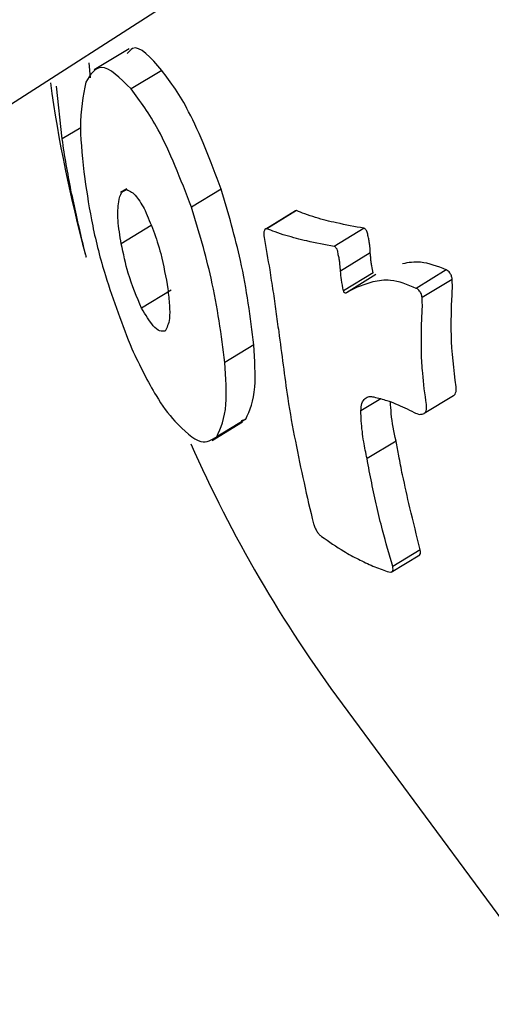
# Model space of a CAD drawing. Units: millimetres. Extents: x -4615 to 3985, y -3098 to 3378.
# Drawn here: x -1569 to -1563, y 30 to 43 of the extents above; entities that cross this region are included whole.
import ezdxf

# ---------------------------------------------------------------- set-up
doc = ezdxf.new("R2010")
doc.units = ezdxf.units.MM
doc.header["$MEASUREMENT"] = 0
doc.layers.add('layer 1', color=7, linetype='Continuous')

msp = doc.modelspace()

# ---------------------------------------------------------------- linework, layer by layer
at = {"layer": 'layer 1', "lineweight": 25}
for points in [[(-1563.1604, 65.2817), (-1563.1604, 65.2817), (-1861.7504, -126.4933), (-1861.7504, -126.4933)], [(-1853.1004, -139.9533), (-1853.1004, -139.9533), (-1554.5154, 51.8217), (-1554.5154, 51.8217)], [(-1567.8504, 42.9717), (-1567.8504, 42.9717), (-1568.3354, 42.6817), (-1568.3354, 42.6817)], [(-1568.3854, 42.5717), (-1568.3854, 42.5717), (-1568.4054, 42.7767), (-1568.4054, 42.7767)], [(-1567.4004, 42.6717), (-1567.4004, 42.6717), (-1567.8254, 42.4167), (-1567.8254, 42.4167)], [(-1568.9404, 42.5017), (-1568.8304, 41.7017), (-1568.6654, 40.9067), (-1568.4554, 40.1267)], [(-1568.7754, 41.7267), (-1568.7754, 41.7267), (-1568.8554, 42.4567), (-1568.8554, 42.4567)], [(-1568.5204, 41.8817), (-1568.5204, 41.8817), (-1568.7754, 41.7267), (-1568.7754, 41.7267)], [(-1567.8854, 41.0367), (-1567.8854, 41.0367), (-1567.9704, 40.9867), (-1567.9704, 40.9867)], [(-1566.5804, 41.0317), (-1566.5804, 41.0317), (-1566.9904, 40.7817), (-1566.9904, 40.7817)], [(-1565.5554, 40.7317), (-1565.5554, 40.7317), (-1565.9654, 40.4817), (-1565.9654, 40.4817)], [(-1565.5404, 40.7367), (-1565.5404, 40.7367), (-1565.9504, 40.4867), (-1565.9504, 40.4867)], [(-1565.5404, 40.7367), (-1565.5404, 40.7367), (-1565.5554, 40.7317), (-1565.5554, 40.7317)], [(-1567.5454, 40.5317), (-1567.5454, 40.5317), (-1567.9604, 40.2767), (-1567.9604, 40.2767)], [(-1564.6054, 40.4917), (-1564.6054, 40.4917), (-1565.0204, 40.2417), (-1565.0204, 40.2417)], [(-1564.5204, 40.1517), (-1564.5204, 40.1517), (-1564.9304, 39.9017), (-1564.9304, 39.9017)], [(-1568.4504, 40.1067), (-1568.4504, 40.1067), (-1568.4454, 40.0917), (-1568.4454, 40.0917)], [(-1564.4804, 39.8767), (-1564.4804, 39.8767), (-1564.8904, 39.6267), (-1564.8904, 39.6267)], [(-1564.4454, 39.8517), (-1564.4454, 39.8517), (-1564.8504, 39.6017), (-1564.8504, 39.6017)], [(-1563.4704, 39.9167), (-1563.4704, 39.9167), (-1563.8854, 39.6617), (-1563.8854, 39.6617)], [(-1563.3904, 39.7867), (-1563.3904, 39.7867), (-1563.8054, 39.5367), (-1563.8054, 39.5367)], [(-1567.2704, 39.6367), (-1567.2704, 39.6367), (-1567.6804, 39.3867), (-1567.6804, 39.3867)], [(-1566.1304, 38.8817), (-1566.1304, 38.8817), (-1566.5304, 38.6367), (-1566.5304, 38.6367)], [(-1564.3754, 38.1367), (-1564.3754, 38.1367), (-1564.6504, 37.9717), (-1564.6504, 37.9717)], [(-1563.3704, 38.1767), (-1563.3704, 38.1767), (-1563.7754, 37.9317), (-1563.7754, 37.9317)], [(-1566.7054, 37.5617), (-1566.7054, 37.5617), (-1566.2854, 37.8167), (-1566.2854, 37.8167)], [(-1566.2404, 37.8567), (-1566.2404, 37.8567), (-1566.6404, 37.6117), (-1566.6404, 37.6117)], [(-1566.3004, 37.8367), (-1566.3004, 37.8367), (-1566.2404, 37.8567), (-1566.2404, 37.8567)], [(-1564.1654, 37.5517), (-1564.1654, 37.5517), (-1564.5654, 37.3117), (-1564.5654, 37.3117)], [(-1567.0004, 37.5167), (-1566.4404, 36.2467), (-1565.7354, 35.0417), (-1564.9104, 33.9217)], [(-1563.8304, 36.0517), (-1563.8304, 36.0517), (-1564.2104, 35.8217), (-1564.2104, 35.8217)], [(-1564.2304, 35.7417), (-1564.2304, 35.7417), (-1563.8354, 35.9817), (-1563.8354, 35.9817)], [(-1564.9104, 33.9217), (-1564.9104, 33.9217), (-1559.3954, 26.4617), (-1559.3954, 26.4617)]]:
    msp.add_open_spline(points, degree=3, dxfattribs=at)
for points, knots in [([(-1567.4004, 42.6717), (-1567.5504, 42.8467), (-1567.7054, 43.0217), (-1567.8054, 42.9767), (-1567.8054, 42.9767), (-1567.8304, 42.9617), (-1567.8554, 42.9317), (-1567.8804, 42.9067)], [0, 0, 0, 0, 0.3333333, 0.3333333, 0.3333333, 0.3333333, 1, 1, 1, 1]), ([(-1567.8254, 42.4167), (-1567.9754, 42.5667), (-1568.1254, 42.7167), (-1568.2354, 42.7117), (-1568.2354, 42.7117), (-1568.3254, 42.7117), (-1568.3904, 42.6117), (-1568.4504, 42.5117)], [0, 0, 0, 0, 0.3333333, 0.3333333, 0.3333333, 0.3333333, 1, 1, 1, 1]), ([(-1566.5804, 41.0317), (-1566.7254, 41.4217), (-1566.8754, 41.8117), (-1567.0304, 42.1017), (-1567.0304, 42.1017), (-1567.1504, 42.3367), (-1567.2754, 42.5067), (-1567.4004, 42.6717)], [0, 0, 0, 0, 0.3333333, 0.3333333, 0.3333333, 0.3333333, 1, 1, 1, 1]), ([(-1568.4504, 42.5117), (-1568.4904, 42.3217), (-1568.5254, 42.1317), (-1568.5254, 41.8717), (-1568.5254, 41.8717), (-1568.5204, 41.6717), (-1568.4954, 41.4267), (-1568.4654, 41.1767)], [0, 0, 0, 0, 0.3333333, 0.3333333, 0.3333333, 0.3333333, 1, 1, 1, 1]), ([(-1566.9904, 40.7817), (-1567.1404, 41.1717), (-1567.2904, 41.5567), (-1567.4504, 41.8517), (-1567.4504, 41.8517), (-1567.5704, 42.0767), (-1567.7004, 42.2467), (-1567.8254, 42.4167)], [0, 0, 0, 0, 0.3333333, 0.3333333, 0.3333333, 0.3333333, 1, 1, 1, 1]), ([(-1568.4554, 40.1367), (-1568.5004, 40.3167), (-1568.5404, 40.4917), (-1568.5804, 40.6717), (-1568.5804, 40.6717), (-1568.6054, 40.7867), (-1568.6304, 40.9017), (-1568.6554, 41.0167), (-1568.6554, 41.0167), (-1568.6754, 41.1367), (-1568.7004, 41.2517), (-1568.7204, 41.3717), (-1568.7204, 41.3717), (-1568.7404, 41.4917), (-1568.7604, 41.6067), (-1568.7754, 41.7267)], [0, 0, 0, 0, 0.2, 0.2, 0.2, 0.2, 0.4, 0.4, 0.4, 0.4, 0.6, 0.6, 0.6, 0.6, 1, 1, 1, 1]), ([(-1568.4654, 41.1767), (-1568.4354, 40.9667), (-1568.4004, 40.7517), (-1568.3554, 40.5267), (-1568.3554, 40.5267), (-1568.3104, 40.3017), (-1568.2504, 40.0667), (-1568.1804, 39.8417), (-1568.1804, 39.8417), (-1568.0704, 39.4867), (-1567.9454, 39.1567), (-1567.8154, 38.8267)], [0, 0, 0, 0, 0.25, 0.25, 0.25, 0.25, 0.5, 0.5, 0.5, 0.5, 1, 1, 1, 1]), ([(-1567.9604, 40.2767), (-1567.9804, 40.3917), (-1567.9954, 40.5017), (-1568.0054, 40.6017), (-1568.0054, 40.6017), (-1568.0104, 40.7017), (-1568.0054, 40.7867), (-1567.9954, 40.8567), (-1567.9954, 40.8567), (-1567.9854, 40.9117), (-1567.9754, 40.9567), (-1567.9554, 40.9817), (-1567.9554, 40.9817), (-1567.9354, 41.0067), (-1567.9104, 41.0167), (-1567.8854, 41.0267)], [0, 0, 0, 0, 0.2, 0.2, 0.2, 0.2, 0.4, 0.4, 0.4, 0.4, 0.6, 0.6, 0.6, 0.6, 1, 1, 1, 1]), ([(-1567.8854, 41.0267), (-1567.8404, 41.0067), (-1567.7954, 40.9867), (-1567.7504, 40.9267), (-1567.7504, 40.9267), (-1567.7104, 40.8817), (-1567.6704, 40.8067), (-1567.6304, 40.7367)], [0, 0, 0, 0, 0.3333333, 0.3333333, 0.3333333, 0.3333333, 1, 1, 1, 1]), ([(-1566.1304, 38.8817), (-1566.1754, 39.2617), (-1566.2254, 39.6467), (-1566.3154, 40.0467), (-1566.3154, 40.0467), (-1566.3854, 40.3667), (-1566.4804, 40.6967), (-1566.5804, 41.0317)], [0, 0, 0, 0, 0.3333333, 0.3333333, 0.3333333, 0.3333333, 1, 1, 1, 1]), ([(-1567.6304, 40.7367), (-1567.5954, 40.6467), (-1567.5554, 40.5567), (-1567.5154, 40.4567), (-1567.5154, 40.4567), (-1567.4804, 40.3567), (-1567.4454, 40.2517), (-1567.4154, 40.1417), (-1567.4154, 40.1417), (-1567.3754, 39.9767), (-1567.3454, 39.8167), (-1567.3154, 39.6567)], [0, 0, 0, 0, 0.25, 0.25, 0.25, 0.25, 0.5, 0.5, 0.5, 0.5, 1, 1, 1, 1]), ([(-1566.5304, 38.6367), (-1566.5804, 39.0167), (-1566.6254, 39.4017), (-1566.7204, 39.8017), (-1566.7204, 39.8017), (-1566.7904, 40.1217), (-1566.8904, 40.4517), (-1566.9904, 40.7817)], [0, 0, 0, 0, 0.3333333, 0.3333333, 0.3333333, 0.3333333, 1, 1, 1, 1]), ([(-1565.2754, 40.6417), (-1565.3254, 40.6567), (-1565.3754, 40.6717), (-1565.4254, 40.6917), (-1565.4254, 40.6917), (-1565.4654, 40.7067), (-1565.5054, 40.7217), (-1565.5404, 40.7367)], [0, 0, 0, 0, 0.3333333, 0.3333333, 0.3333333, 0.3333333, 1, 1, 1, 1]), ([(-1564.6054, 40.4917), (-1564.7354, 40.5167), (-1564.8604, 40.5367), (-1564.9854, 40.5667), (-1564.9854, 40.5667), (-1565.0854, 40.5867), (-1565.1804, 40.6117), (-1565.2754, 40.6417)], [0, 0, 0, 0, 0.3333333, 0.3333333, 0.3333333, 0.3333333, 1, 1, 1, 1]), ([(-1565.9504, 40.4867), (-1565.9604, 40.4867), (-1565.9704, 40.4817), (-1565.9754, 40.4767), (-1565.9754, 40.4767), (-1565.9804, 40.4667), (-1565.9854, 40.4567), (-1565.9904, 40.4417), (-1565.9904, 40.4417), (-1565.9904, 40.4317), (-1565.9904, 40.4217), (-1565.9904, 40.4067), (-1565.9904, 40.4067), (-1565.9904, 40.3967), (-1565.9904, 40.3817), (-1565.9854, 40.3667)], [0, 0, 0, 0, 0.2, 0.2, 0.2, 0.2, 0.4, 0.4, 0.4, 0.4, 0.6, 0.6, 0.6, 0.6, 1, 1, 1, 1]), ([(-1565.6854, 40.3917), (-1565.7354, 40.4067), (-1565.7854, 40.4217), (-1565.8354, 40.4417), (-1565.8354, 40.4417), (-1565.8754, 40.4567), (-1565.9154, 40.4717), (-1565.9504, 40.4867)], [0, 0, 0, 0, 0.3333333, 0.3333333, 0.3333333, 0.3333333, 1, 1, 1, 1]), ([(-1564.5604, 40.4267), (-1564.5604, 40.4317), (-1564.5654, 40.4417), (-1564.5704, 40.4517), (-1564.5704, 40.4517), (-1564.5704, 40.4567), (-1564.5754, 40.4667), (-1564.5804, 40.4717), (-1564.5804, 40.4717), (-1564.5854, 40.4767), (-1564.5904, 40.4817), (-1564.5954, 40.4867), (-1564.5954, 40.4867), (-1564.6004, 40.4867), (-1564.6054, 40.4917), (-1564.6054, 40.4917)], [0, 0, 0, 0, 0.2, 0.2, 0.2, 0.2, 0.4, 0.4, 0.4, 0.4, 0.6, 0.6, 0.6, 0.6, 1, 1, 1, 1]), ([(-1564.5204, 40.1517), (-1564.5204, 40.1817), (-1564.5254, 40.2117), (-1564.5254, 40.2417), (-1564.5254, 40.2417), (-1564.5304, 40.2617), (-1564.5304, 40.2817), (-1564.5354, 40.3017), (-1564.5354, 40.3017), (-1564.5404, 40.3217), (-1564.5404, 40.3417), (-1564.5454, 40.3617), (-1564.5454, 40.3617), (-1564.5504, 40.3817), (-1564.5554, 40.4067), (-1564.5604, 40.4267)], [0, 0, 0, 0, 0.2, 0.2, 0.2, 0.2, 0.4, 0.4, 0.4, 0.4, 0.6, 0.6, 0.6, 0.6, 1, 1, 1, 1]), ([(-1567.6804, 39.3867), (-1567.7454, 39.5417), (-1567.8104, 39.7017), (-1567.8654, 39.8717), (-1567.8654, 39.8717), (-1567.9004, 40.0017), (-1567.9304, 40.1417), (-1567.9604, 40.2767)], [0, 0, 0, 0, 0.3333333, 0.3333333, 0.3333333, 0.3333333, 1, 1, 1, 1]), ([(-1565.9854, 40.3667), (-1565.9604, 40.2167), (-1565.9354, 40.0667), (-1565.9104, 39.9167), (-1565.9104, 39.9167), (-1565.8954, 39.8167), (-1565.8804, 39.7217), (-1565.8654, 39.6267), (-1565.8654, 39.6267), (-1565.8504, 39.5317), (-1565.8354, 39.4367), (-1565.8254, 39.3417), (-1565.8254, 39.3417), (-1565.8104, 39.2517), (-1565.8004, 39.1567), (-1565.7854, 39.0617)], [0, 0, 0, 0, 0.2, 0.2, 0.2, 0.2, 0.4, 0.4, 0.4, 0.4, 0.6, 0.6, 0.6, 0.6, 1, 1, 1, 1]), ([(-1565.0204, 40.2417), (-1565.1454, 40.2667), (-1565.2754, 40.2867), (-1565.3954, 40.3167), (-1565.3954, 40.3167), (-1565.4954, 40.3367), (-1565.5904, 40.3667), (-1565.6854, 40.3917)], [0, 0, 0, 0, 0.3333333, 0.3333333, 0.3333333, 0.3333333, 1, 1, 1, 1]), ([(-1568.4454, 40.0917), (-1568.4454, 40.0917), (-1568.4454, 40.0917), (-1568.4454, 40.0917), (-1568.4454, 40.0917), (-1568.4454, 40.0967), (-1568.4454, 40.1017), (-1568.4454, 40.1117), (-1568.4454, 40.1117), (-1568.4504, 40.1167), (-1568.4504, 40.1267), (-1568.4554, 40.1367)], [0, 0, 0, 0, 0.25, 0.25, 0.25, 0.25, 0.5, 0.5, 0.5, 0.5, 1, 1, 1, 1]), ([(-1564.9704, 40.1767), (-1564.9754, 40.1817), (-1564.9754, 40.1917), (-1564.9804, 40.2017), (-1564.9804, 40.2017), (-1564.9854, 40.2067), (-1564.9904, 40.2167), (-1564.9954, 40.2217), (-1564.9954, 40.2217), (-1565.0004, 40.2267), (-1565.0004, 40.2317), (-1565.0054, 40.2367), (-1565.0054, 40.2367), (-1565.0104, 40.2367), (-1565.0154, 40.2417), (-1565.0204, 40.2417)], [0, 0, 0, 0, 0.2, 0.2, 0.2, 0.2, 0.4, 0.4, 0.4, 0.4, 0.6, 0.6, 0.6, 0.6, 1, 1, 1, 1]), ([(-1564.9304, 39.9017), (-1564.9354, 39.9317), (-1564.9354, 39.9617), (-1564.9404, 39.9917), (-1564.9404, 39.9917), (-1564.9404, 40.0117), (-1564.9454, 40.0317), (-1564.9454, 40.0517), (-1564.9454, 40.0517), (-1564.9504, 40.0717), (-1564.9554, 40.0917), (-1564.9604, 40.1117), (-1564.9604, 40.1117), (-1564.9654, 40.1317), (-1564.9654, 40.1567), (-1564.9704, 40.1767)], [0, 0, 0, 0, 0.2, 0.2, 0.2, 0.2, 0.4, 0.4, 0.4, 0.4, 0.6, 0.6, 0.6, 0.6, 1, 1, 1, 1]), ([(-1564.4804, 39.8767), (-1564.4904, 39.9067), (-1564.4954, 39.9367), (-1564.5004, 39.9717), (-1564.5004, 39.9717), (-1564.5054, 39.9917), (-1564.5054, 40.0117), (-1564.5104, 40.0317), (-1564.5104, 40.0317), (-1564.5104, 40.0517), (-1564.5154, 40.0717), (-1564.5154, 40.0917), (-1564.5154, 40.0917), (-1564.5154, 40.1117), (-1564.5204, 40.1317), (-1564.5204, 40.1517)], [0, 0, 0, 0, 0.2, 0.2, 0.2, 0.2, 0.4, 0.4, 0.4, 0.4, 0.6, 0.6, 0.6, 0.6, 1, 1, 1, 1]), ([(-1563.4704, 39.9167), (-1563.5904, 39.9667), (-1563.7104, 40.0117), (-1563.8254, 40.0217), (-1563.8254, 40.0217), (-1563.9104, 40.0317), (-1563.9954, 40.0167), (-1564.0754, 40.0017)], [0, 0, 0, 0, 0.3333333, 0.3333333, 0.3333333, 0.3333333, 1, 1, 1, 1]), ([(-1564.8904, 39.6267), (-1564.9004, 39.6767), (-1564.9104, 39.7317), (-1564.9204, 39.7817), (-1564.9204, 39.7817), (-1564.9254, 39.8217), (-1564.9254, 39.8617), (-1564.9304, 39.9017)], [0, 0, 0, 0, 0.3333333, 0.3333333, 0.3333333, 0.3333333, 1, 1, 1, 1]), ([(-1563.3904, 39.7867), (-1563.3904, 39.8067), (-1563.3954, 39.8217), (-1563.4004, 39.8367), (-1563.4004, 39.8367), (-1563.4054, 39.8517), (-1563.4154, 39.8617), (-1563.4204, 39.8767), (-1563.4204, 39.8767), (-1563.4304, 39.8867), (-1563.4354, 39.8967), (-1563.4454, 39.9017), (-1563.4454, 39.9017), (-1563.4554, 39.9067), (-1563.4604, 39.9117), (-1563.4704, 39.9167)], [0, 0, 0, 0, 0.2, 0.2, 0.2, 0.2, 0.4, 0.4, 0.4, 0.4, 0.6, 0.6, 0.6, 0.6, 1, 1, 1, 1]), ([(-1564.4854, 39.7517), (-1564.5604, 39.7267), (-1564.6304, 39.7067), (-1564.7004, 39.6767), (-1564.7004, 39.6767), (-1564.7504, 39.6567), (-1564.8004, 39.6267), (-1564.8504, 39.6017)], [0, 0, 0, 0, 0.3333333, 0.3333333, 0.3333333, 0.3333333, 1, 1, 1, 1]), ([(-1563.8854, 39.6617), (-1564.0054, 39.7117), (-1564.1254, 39.7617), (-1564.2404, 39.7717), (-1564.2404, 39.7717), (-1564.3254, 39.7817), (-1564.4054, 39.7667), (-1564.4854, 39.7517)], [0, 0, 0, 0, 0.3333333, 0.3333333, 0.3333333, 0.3333333, 1, 1, 1, 1]), ([(-1563.3904, 39.5667), (-1563.3904, 39.6067), (-1563.3854, 39.6467), (-1563.3854, 39.6917), (-1563.3854, 39.6917), (-1563.3854, 39.7217), (-1563.3904, 39.7567), (-1563.3904, 39.7867)], [0, 0, 0, 0, 0.3333333, 0.3333333, 0.3333333, 0.3333333, 1, 1, 1, 1]), ([(-1567.3154, 39.6567), (-1567.3104, 39.5767), (-1567.3004, 39.5017), (-1567.2954, 39.4317), (-1567.2954, 39.4317), (-1567.2904, 39.3617), (-1567.2904, 39.2967), (-1567.2954, 39.2467), (-1567.2954, 39.2467), (-1567.3054, 39.1667), (-1567.3304, 39.1217), (-1567.3554, 39.0717)], [0, 0, 0, 0, 0.25, 0.25, 0.25, 0.25, 0.5, 0.5, 0.5, 0.5, 1, 1, 1, 1]), ([(-1564.8504, 39.6017), (-1564.8554, 39.6017), (-1564.8554, 39.5967), (-1564.8604, 39.5967), (-1564.8604, 39.5967), (-1564.8604, 39.5967), (-1564.8654, 39.5967), (-1564.8654, 39.5967), (-1564.8654, 39.5967), (-1564.8704, 39.5967), (-1564.8704, 39.6017), (-1564.8754, 39.6017), (-1564.8754, 39.6017), (-1564.8804, 39.6067), (-1564.8804, 39.6067), (-1564.8854, 39.6117), (-1564.8854, 39.6117), (-1564.8854, 39.6167), (-1564.8904, 39.6217), (-1564.8904, 39.6267)], [0, 0, 0, 0, 0.1666667, 0.1666667, 0.1666667, 0.1666667, 0.3333333, 0.3333333, 0.3333333, 0.3333333, 0.5, 0.5, 0.5, 0.5, 0.6666667, 0.6666667, 0.6666667, 0.6666667, 1, 1, 1, 1]), ([(-1563.8054, 39.5367), (-1563.8104, 39.5517), (-1563.8104, 39.5667), (-1563.8154, 39.5817), (-1563.8154, 39.5817), (-1563.8204, 39.5967), (-1563.8304, 39.6117), (-1563.8404, 39.6217), (-1563.8404, 39.6217), (-1563.8454, 39.6317), (-1563.8554, 39.6417), (-1563.8604, 39.6467), (-1563.8604, 39.6467), (-1563.8704, 39.6567), (-1563.8804, 39.6617), (-1563.8854, 39.6617)], [0, 0, 0, 0, 0.2, 0.2, 0.2, 0.2, 0.4, 0.4, 0.4, 0.4, 0.6, 0.6, 0.6, 0.6, 1, 1, 1, 1]), ([(-1563.8054, 39.3167), (-1563.8054, 39.3567), (-1563.8004, 39.3967), (-1563.8004, 39.4367), (-1563.8004, 39.4367), (-1563.8054, 39.4717), (-1563.8054, 39.5017), (-1563.8054, 39.5367)], [0, 0, 0, 0, 0.3333333, 0.3333333, 0.3333333, 0.3333333, 1, 1, 1, 1]), ([(-1563.3354, 38.3017), (-1563.3654, 38.5417), (-1563.3954, 38.7817), (-1563.4004, 39.0167), (-1563.4004, 39.0167), (-1563.4054, 39.2017), (-1563.4004, 39.3867), (-1563.3904, 39.5667)], [0, 0, 0, 0, 0.3333333, 0.3333333, 0.3333333, 0.3333333, 1, 1, 1, 1]), ([(-1567.3554, 39.0717), (-1567.3804, 39.0667), (-1567.4004, 39.0667), (-1567.4304, 39.0767), (-1567.4304, 39.0767), (-1567.4554, 39.0867), (-1567.4904, 39.1117), (-1567.5204, 39.1467), (-1567.5204, 39.1467), (-1567.5704, 39.2067), (-1567.6254, 39.2967), (-1567.6804, 39.3867)], [0, 0, 0, 0, 0.25, 0.25, 0.25, 0.25, 0.5, 0.5, 0.5, 0.5, 1, 1, 1, 1]), ([(-1563.7454, 38.0567), (-1563.7654, 38.2017), (-1563.7854, 38.3467), (-1563.7954, 38.4917), (-1563.7954, 38.4917), (-1563.8054, 38.5817), (-1563.8104, 38.6767), (-1563.8154, 38.7667), (-1563.8154, 38.7667), (-1563.8154, 38.8617), (-1563.8154, 38.9517), (-1563.8154, 39.0417), (-1563.8154, 39.0417), (-1563.8154, 39.1367), (-1563.8104, 39.2267), (-1563.8054, 39.3167)], [0, 0, 0, 0, 0.2, 0.2, 0.2, 0.2, 0.4, 0.4, 0.4, 0.4, 0.6, 0.6, 0.6, 0.6, 1, 1, 1, 1]), ([(-1565.7854, 39.0617), (-1565.7454, 38.7567), (-1565.7054, 38.4467), (-1565.6604, 38.1417), (-1565.6604, 38.1417), (-1565.6304, 37.9417), (-1565.5954, 37.7467), (-1565.5554, 37.5517), (-1565.5554, 37.5517), (-1565.5204, 37.3567), (-1565.4804, 37.1667), (-1565.4354, 36.9767), (-1565.4354, 36.9767), (-1565.3954, 36.7867), (-1565.3504, 36.5967), (-1565.3054, 36.4117)], [0, 0, 0, 0, 0.2, 0.2, 0.2, 0.2, 0.4, 0.4, 0.4, 0.4, 0.6, 0.6, 0.6, 0.6, 1, 1, 1, 1]), ([(-1567.8154, 38.8267), (-1567.7054, 38.5967), (-1567.5904, 38.3617), (-1567.4804, 38.1817), (-1567.4804, 38.1817), (-1567.3954, 38.0417), (-1567.3104, 37.9317), (-1567.2204, 37.8267)], [0, 0, 0, 0, 0.3333333, 0.3333333, 0.3333333, 0.3333333, 1, 1, 1, 1]), ([(-1566.2404, 37.8567), (-1566.1854, 37.9767), (-1566.1304, 38.1017), (-1566.1154, 38.3017), (-1566.1154, 38.3017), (-1566.1054, 38.4617), (-1566.1154, 38.6717), (-1566.1304, 38.8817)], [0, 0, 0, 0, 0.3333333, 0.3333333, 0.3333333, 0.3333333, 1, 1, 1, 1]), ([(-1566.6404, 37.6117), (-1566.5854, 37.7367), (-1566.5304, 37.8567), (-1566.5154, 38.0617), (-1566.5154, 38.0617), (-1566.5054, 38.2217), (-1566.5154, 38.4267), (-1566.5304, 38.6367)], [0, 0, 0, 0, 0.3333333, 0.3333333, 0.3333333, 0.3333333, 1, 1, 1, 1]), ([(-1563.3704, 38.1767), (-1563.3604, 38.1867), (-1563.3554, 38.1917), (-1563.3504, 38.2017), (-1563.3504, 38.2017), (-1563.3454, 38.2117), (-1563.3404, 38.2217), (-1563.3354, 38.2367), (-1563.3354, 38.2367), (-1563.3354, 38.2567), (-1563.3354, 38.2817), (-1563.3354, 38.3017)], [0, 0, 0, 0, 0.25, 0.25, 0.25, 0.25, 0.5, 0.5, 0.5, 0.5, 1, 1, 1, 1]), ([(-1564.6504, 37.9717), (-1564.6454, 38.0067), (-1564.6454, 38.0417), (-1564.6354, 38.0717), (-1564.6354, 38.0717), (-1564.6254, 38.1017), (-1564.6104, 38.1267), (-1564.5904, 38.1417), (-1564.5904, 38.1417), (-1564.5754, 38.1567), (-1564.5554, 38.1617), (-1564.5354, 38.1667), (-1564.5354, 38.1667), (-1564.5154, 38.1717), (-1564.4954, 38.1667), (-1564.4704, 38.1617)], [0, 0, 0, 0, 0.2, 0.2, 0.2, 0.2, 0.4, 0.4, 0.4, 0.4, 0.6, 0.6, 0.6, 0.6, 1, 1, 1, 1]), ([(-1564.4704, 38.1617), (-1564.4104, 38.1467), (-1564.3504, 38.1317), (-1564.2904, 38.1117), (-1564.2904, 38.1117), (-1564.2504, 38.1017), (-1564.2104, 38.0867), (-1564.1704, 38.0667), (-1564.1704, 38.0667), (-1564.1254, 38.0517), (-1564.0854, 38.0317), (-1564.0454, 38.0117), (-1564.0454, 38.0117), (-1564.0004, 37.9917), (-1563.9604, 37.9717), (-1563.9154, 37.9467)], [0, 0, 0, 0, 0.2, 0.2, 0.2, 0.2, 0.4, 0.4, 0.4, 0.4, 0.6, 0.6, 0.6, 0.6, 1, 1, 1, 1]), ([(-1564.1654, 37.5517), (-1564.1904, 37.6817), (-1564.2204, 37.8067), (-1564.2304, 37.9317), (-1564.2304, 37.9317), (-1564.2354, 37.9867), (-1564.2404, 38.0417), (-1564.2404, 38.0967)], [0, 0, 0, 0, 0.3333333, 0.3333333, 0.3333333, 0.3333333, 1, 1, 1, 1]), ([(-1564.5654, 37.3117), (-1564.5804, 37.3867), (-1564.6004, 37.4667), (-1564.6104, 37.5417), (-1564.6104, 37.5417), (-1564.6204, 37.5917), (-1564.6254, 37.6367), (-1564.6304, 37.6867), (-1564.6304, 37.6867), (-1564.6404, 37.7367), (-1564.6404, 37.7817), (-1564.6454, 37.8317), (-1564.6454, 37.8317), (-1564.6454, 37.8767), (-1564.6504, 37.9217), (-1564.6504, 37.9717)], [0, 0, 0, 0, 0.2, 0.2, 0.2, 0.2, 0.4, 0.4, 0.4, 0.4, 0.6, 0.6, 0.6, 0.6, 1, 1, 1, 1]), ([(-1563.7754, 37.9317), (-1563.7704, 37.9367), (-1563.7604, 37.9467), (-1563.7554, 37.9567), (-1563.7554, 37.9567), (-1563.7504, 37.9667), (-1563.7454, 37.9767), (-1563.7454, 37.9867), (-1563.7454, 37.9867), (-1563.7404, 38.0117), (-1563.7454, 38.0317), (-1563.7454, 38.0567)], [0, 0, 0, 0, 0.25, 0.25, 0.25, 0.25, 0.5, 0.5, 0.5, 0.5, 1, 1, 1, 1]), ([(-1567.2204, 37.8267), (-1567.0904, 37.6967), (-1566.9654, 37.5717), (-1566.8604, 37.5467), (-1566.8604, 37.5467), (-1566.7754, 37.5267), (-1566.7104, 37.5717), (-1566.6404, 37.6117)], [0, 0, 0, 0, 0.3333333, 0.3333333, 0.3333333, 0.3333333, 1, 1, 1, 1]), ([(-1563.9154, 37.9467), (-1563.8904, 37.9367), (-1563.8604, 37.9267), (-1563.8354, 37.9217), (-1563.8354, 37.9217), (-1563.8154, 37.9217), (-1563.7954, 37.9267), (-1563.7754, 37.9317)], [0, 0, 0, 0, 0.3333333, 0.3333333, 0.3333333, 0.3333333, 1, 1, 1, 1]), ([(-1564.0754, 37.0867), (-1564.0954, 37.1767), (-1564.1104, 37.2617), (-1564.1254, 37.3467), (-1564.1254, 37.3467), (-1564.1404, 37.4167), (-1564.1504, 37.4817), (-1564.1654, 37.5517)], [0, 0, 0, 0, 0.3333333, 0.3333333, 0.3333333, 0.3333333, 1, 1, 1, 1]), ([(-1564.2104, 35.8217), (-1564.2604, 35.9867), (-1564.3054, 36.1517), (-1564.3504, 36.3217), (-1564.3504, 36.3217), (-1564.3804, 36.4317), (-1564.4054, 36.5367), (-1564.4304, 36.6467), (-1564.4304, 36.6467), (-1564.4554, 36.7567), (-1564.4804, 36.8667), (-1564.5004, 36.9767), (-1564.5004, 36.9767), (-1564.5254, 37.0867), (-1564.5454, 37.1967), (-1564.5654, 37.3117)], [0, 0, 0, 0, 0.2, 0.2, 0.2, 0.2, 0.4, 0.4, 0.4, 0.4, 0.6, 0.6, 0.6, 0.6, 1, 1, 1, 1]), ([(-1563.8304, 36.0517), (-1563.8804, 36.2467), (-1563.9254, 36.4367), (-1563.9754, 36.6317), (-1563.9754, 36.6317), (-1564.0104, 36.7817), (-1564.0404, 36.9367), (-1564.0754, 37.0867)], [0, 0, 0, 0, 0.3333333, 0.3333333, 0.3333333, 0.3333333, 1, 1, 1, 1]), ([(-1565.3054, 36.4117), (-1565.3004, 36.3967), (-1565.2954, 36.3767), (-1565.2854, 36.3567), (-1565.2854, 36.3567), (-1565.2754, 36.3367), (-1565.2654, 36.3167), (-1565.2554, 36.3017), (-1565.2554, 36.3017), (-1565.2454, 36.2867), (-1565.2354, 36.2767), (-1565.2254, 36.2617), (-1565.2254, 36.2617), (-1565.2154, 36.2517), (-1565.2054, 36.2467), (-1565.1954, 36.2367)], [0, 0, 0, 0, 0.2, 0.2, 0.2, 0.2, 0.4, 0.4, 0.4, 0.4, 0.6, 0.6, 0.6, 0.6, 1, 1, 1, 1]), ([(-1565.1954, 36.2367), (-1565.0904, 36.1667), (-1564.9904, 36.0917), (-1564.8854, 36.0317), (-1564.8854, 36.0317), (-1564.8204, 35.9917), (-1564.7504, 35.9517), (-1564.6854, 35.9217), (-1564.6854, 35.9217), (-1564.6204, 35.8867), (-1564.5504, 35.8567), (-1564.4854, 35.8267), (-1564.4854, 35.8267), (-1564.4154, 35.8017), (-1564.3504, 35.7767), (-1564.2854, 35.7517)], [0, 0, 0, 0, 0.2, 0.2, 0.2, 0.2, 0.4, 0.4, 0.4, 0.4, 0.6, 0.6, 0.6, 0.6, 1, 1, 1, 1]), ([(-1563.8454, 35.9817), (-1563.8404, 35.9817), (-1563.8404, 35.9817), (-1563.8354, 35.9867), (-1563.8354, 35.9867), (-1563.8304, 35.9917), (-1563.8254, 36.0017), (-1563.8254, 36.0117), (-1563.8254, 36.0117), (-1563.8254, 36.0267), (-1563.8254, 36.0367), (-1563.8304, 36.0517)], [0, 0, 0, 0, 0.25, 0.25, 0.25, 0.25, 0.5, 0.5, 0.5, 0.5, 1, 1, 1, 1]), ([(-1564.2854, 35.7517), (-1564.2704, 35.7467), (-1564.2554, 35.7417), (-1564.2454, 35.7417), (-1564.2454, 35.7417), (-1564.2304, 35.7417), (-1564.2204, 35.7467), (-1564.2154, 35.7517), (-1564.2154, 35.7517), (-1564.2104, 35.7617), (-1564.2054, 35.7717), (-1564.2054, 35.7817), (-1564.2054, 35.7817), (-1564.2054, 35.7917), (-1564.2104, 35.8067), (-1564.2104, 35.8217)], [0, 0, 0, 0, 0.2, 0.2, 0.2, 0.2, 0.4, 0.4, 0.4, 0.4, 0.6, 0.6, 0.6, 0.6, 1, 1, 1, 1])]:
    msp.add_open_spline(points, degree=3, knots=knots, dxfattribs=at)

doc.saveas('drawing.dxf')
